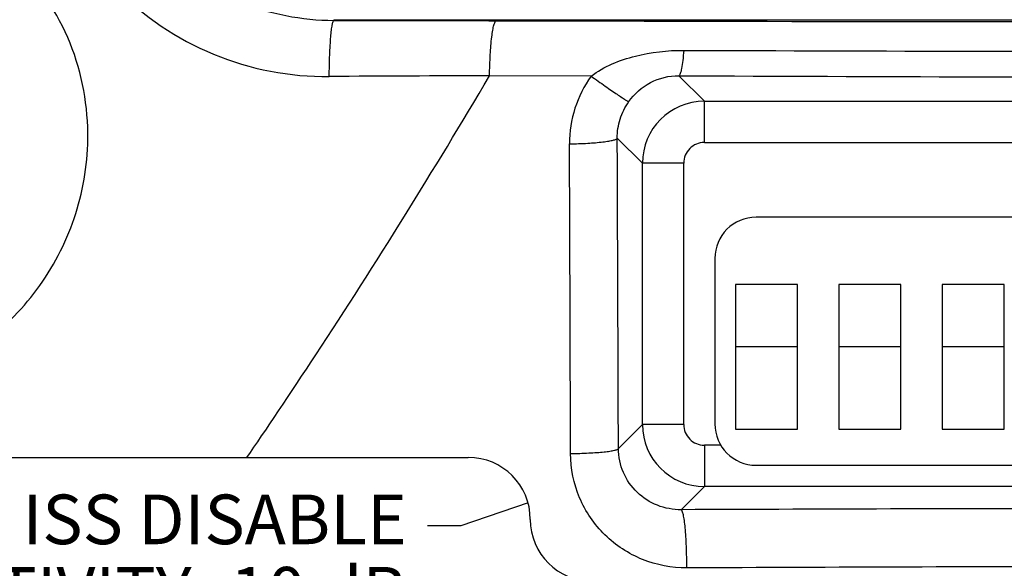
# Model space of a CAD drawing. Extents: x -3 to 599, y 14 to 416.
# Drawn here: x 507 to 531, y 252 to 265 of the extents above; entities that cross this region are included whole.
import ezdxf

# ---------------------------------------------------------------- set-up
doc = ezdxf.new("R2010")
doc.units = 0
doc.header["$LTSCALE"] = 25
doc.layers.get('0').update_dxf_attribs({"color": 4, "linetype": 'CONTINUOUS'})
doc.layers.get('DEFPOINTS').update_dxf_attribs({"linetype": 'CONTINUOUS'})
for name, color, linetype in [('AXIS', 7, 'CONTINUOUS'), ('DIM', 7, 'CONTINUOUS'), ('EDGE_FEAT', 7, 'CONTINUOUS'), ('FILMTEXT', 7, 'CONTINUOUS'), ('FILMTHIN', 1, 'CONTINUOUS')]:
    doc.layers.add(name, color=color, linetype=linetype)
doc.styles.add('ARIAL', font='arial.ttf')
doc.dimstyles.new('Line_Drawings', dxfattribs={"dimscale": 1.8, "dimtxt": 2.5, "dimasz": 4, "dimexe": 2, "dimexo": 1, "dimgap": 2, "dimtad": 1, "dimdec": 0, "dimzin": 0, "dimdsep": 46, "dimtxsty": 'Standard', "dimcen": 0, "dimclrt": 6, "dimadec": 0, "dimazin": 0, "dimtfac": 1, "dimtdec": 0, "dimtofl": 0, "dimtmove": 0, "dimatfit": 3, "dimfxl": 0, "dimtolj": 1, "dimtzin": 0, "dimarcsym": 0})

# ---------------------------------------------------------------- blocks, each defined once
blk = doc.blocks.new('*D10')
at = {"layer": 'DEFPOINTS', "color": 0}
for p in [(573.0971636421159, 366.0076483037136), (503.0971636421159, 262.3170318692505), (573.0971636421159, 262.3170318692505)]:
    blk.add_point(p, dxfattribs=at)
at = {"layer": 'DIM', "color": 0, "lineweight": -2}
for p, q in [((503.0971636421159, 264.1170318692505), (503.0971636421159, 369.6076483037136)), ((573.0971636421159, 264.1170318692505), (573.0971636421159, 369.6076483037136)), ((510.2971636421159, 366.0076483037136), (565.8971636421159, 366.0076483037136))]:
    blk.add_line(p, q, dxfattribs=at)
at = {"layer": 'DIM', "color": 0}
for points in [[(510.2971636421159, 367.2076483037136), (510.2971636421159, 364.8076483037136), (503.0971636421159, 366.0076483037136)], [(565.8971636421159, 367.2076483037136), (565.8971636421159, 364.8076483037136), (573.0971636421159, 366.0076483037136)]]:
    blk.add_solid(points, dxfattribs=at)
at = {"layer": 'DIM', "color": 6, "insert": (538.0971636421159, 371.8576483037136), "char_height": 4.5, "attachment_point": 5}
blk.add_mtext('\\A1;70 mm [2 3/4"]', dxfattribs=at)

msp = doc.modelspace()

# ---------------------------------------------------------------- linework, layer by layer
at = {"color": 7, "linetype": 'Continuous'}
for p, q in [((524.8171636421159, 258.9170318692505), (524.8171636421159, 255.4170318692505)), ((526.3171636421159, 258.9170318692505), (524.8171636421159, 258.9170318692505)), ((526.3171636421159, 255.4170318692505), (526.3171636421159, 258.9170318692505)), ((527.3171636421159, 258.9170318692505), (527.3171636421159, 255.4170318692505)), ((528.8171636421159, 258.9170318692505), (527.3171636421159, 258.9170318692505)), ((528.8171636421159, 255.4170318692505), (528.8171636421159, 258.9170318692505)), ((529.8171636421159, 258.9170318692505), (529.8171636421159, 255.4170318692505)), ((531.3171636421159, 258.9170318692505), (529.8171636421159, 258.9170318692505)), ((531.3171636421159, 255.4170318692505), (531.3171636421159, 258.9170318692505)), ((524.8171636421159, 257.4170318692505), (526.3171636421159, 257.4170318692505)), ((527.3171636421159, 257.4170318692505), (528.8171636421159, 257.4170318692505)), ((529.8171636421159, 257.4170318692505), (531.3171636421159, 257.4170318692505)), ((524.8171636421159, 255.4170318692505), (526.3171636421159, 255.4170318692505)), ((527.3171636421159, 255.4170318692505), (528.8171636421159, 255.4170318692505)), ((529.8171636421159, 255.4170318692505), (531.3171636421159, 255.4170318692505))]:
    msp.add_line(p, q, dxfattribs=at)
at = {"color": 7}
msp.add_line((493.8840116143672, 254.7362481956017), (518.3494904992505, 254.7362481956017), dxfattribs=at)
for centre, start, end in [((518.3494904992505, 253.2362481956017), 0, 90), ((521.3494904992505, 253.2362481956017), 180.0000000000016, 270)]:
    msp.add_arc(centre, 1.5, start, end, dxfattribs=at)
at = {"layer": 'AXIS', "color": 7, "linetype": 'Continuous'}
msp.add_line((515.0971636421159, 265.3226174900504), (561.0971636421159, 265.3226174900504), dxfattribs=at)
at = {"layer": 'EDGE_FEAT', "color": 7, "linetype": 'Continuous'}
for p, q in [((515.0971636421159, 265.3226174900504), (515.0971636421159, 265.3056754232505)), ((521.3215098816158, 263.9576345064505), (518.8638596783159, 263.9621748299505)), ((524.062547830416, 263.3507339214505), (523.4447294421159, 263.9685523098505)), ((524.062547830416, 262.3513430944505), (524.062547830416, 263.3507339214505)), ((524.062547830416, 263.3507339214505), (551.6317794538159, 263.3507339214505)), ((522.563461589916, 261.8516476809505), (521.9554020410159, 262.4597072298505)), ((524.062547830416, 262.3513430944505), (551.6317794538159, 262.3513430944505)), ((522.563461589916, 255.5324160575504), (522.563461589916, 261.8516476809505)), ((523.5628524169159, 261.8516476809505), (522.563461589916, 261.8516476809505)), ((523.5628524169159, 255.5324160575504), (523.5628524169159, 261.8516476809505)), ((535.8171636421159, 260.5470318692505), (525.3171636421159, 260.5470318692505)), ((524.3171636421159, 259.5470318692505), (524.3171636421159, 255.5470318692505)), ((522.563461589916, 255.5324160575504), (521.9825116868159, 254.9514661545504)), ((523.5628524169159, 255.5324160575504), (522.563461589916, 255.5324160575504)), ((524.062547830416, 255.0327206440505), (524.062547830416, 254.0333298170505)), ((524.4595600252159, 255.0327206440505), (524.062547830416, 255.0327206440505)), ((525.3171636421159, 254.5470318692505), (535.8171636421159, 254.5470318692505)), ((524.062547830416, 254.0333298170505), (523.5009373515159, 253.4717193381505)), ((551.6317794538159, 254.0333298170505), (524.062547830416, 254.0333298170505))]:
    msp.add_line(p, q, dxfattribs=at)
for centre, radius, start, end in [((538.0971459643159, 7270.585935106151), 7005.3128933039, 269.8440232092999, 270.155976161099), ((538.0494567854159, 4227.85004648445), 3963.294767816, 269.7905672891009, 270.2035731191982), ((518.3034836645159, -99.78454556124953), 363.7471504157, 89.91171019770081, 90.52284674329833), ((523.5879302714159, 262.3321737392505), 2.7889849531, 144.3512703582005, 180.2545474942993), ((538.049967969816, 3333.62456846935), 3069.6907613857, 269.7273921874002, 270.2650013574017), ((524.0638904766159, 261.8503050347505), 1.5004333512, 90.05127063359899, 179.9487293641), ((524.0624229132159, 261.8517725981504), 0.4995705119, 89.98567323880036, 180.0143267611997), ((525.3171636421159, 259.5470318692505), 1, 90, 180), ((524.0638904767159, 255.5337587037505), 1.5004333512, 180.0512706336006, 269.9487293640984), ((524.0624229132159, 255.5322911404505), 0.4995705119, 179.9856732388003, 270.0143267611996), ((525.3171636421159, 255.5470318692505), 1, 180, 270), ((541.217249674716, -4131.29515652735), 4384.8026664161, 90.09021742970117, 90.23149791760143), ((540.9704220067159, -3509.92398462475), 3762.0280582267, 90.1005693961011, 90.26398817339988)]:
    msp.add_arc(centre, radius, start, end, dxfattribs=at)
for points, knots in [([(507.7441323057159, 271.3037729984504), (507.7366507397159, 270.3503696685505), (508.0903653565159, 268.4208781720505), (509.6749958912159, 265.9531932590505), (512.1035700152158, 264.3048878640504), (514.0331491421159, 263.9395663244505), (514.9841925218159, 263.9474598243505)], [0, 0, 0, 0, 0.2502483125, 0.5004119334, 0.7503702126, 1, 1, 1, 1]), ([(509.0894170510159, 271.3170318692505), (509.0895876250159, 270.5349353310505), (509.4035826178159, 268.9536232015505), (510.7435600983159, 266.9566839096505), (512.7399650664158, 265.6208696203505), (514.317545351516, 265.3069915740505), (515.0971636421159, 265.3056754232505)], [0, 0, 0, 0, 0.2502360663, 0.5004822858, 0.7505565129999999, 1, 1, 1, 1]), ([(509.1396142496159, 262.4300290248505), (509.1510824566159, 263.2185237175505), (508.8651298080159, 264.8200380365505), (507.5087208241159, 266.8392315803505), (505.4517796141159, 268.1259546549505), (503.8507800898159, 268.3629627376505), (503.0683157009159, 268.3281568584505)], [0, 0, 0, 0, 0.2506035475, 0.5012170061, 0.7510934464, 1, 1, 1, 1]), ([(514.9841925606158, 263.9474598247505), (514.9856765834159, 264.1219433819505), (514.9910191926159, 264.3742487858505), (515.005974680116, 264.6937101313505), (515.0195395069159, 264.8951195761505), (515.0353637933159, 265.0584336940504), (515.0525414730159, 265.1857252062505), (515.0700218568159, 265.2576686313505), (515.0854361076159, 265.3029825164505), (515.0971636421159, 265.3056754232505)], [0, 0, 0, 0, 0.3820214537, 0.5521841249, 0.700661746, 0.8227365969, 0.9146826417, 0.9736559803, 1, 1, 1, 1]), ([(515.0971636421159, 265.3056754232505), (515.4250567519159, 265.3052407939505), (516.7348515223159, 265.3033448170505), (518.0446453894159, 265.3008847195505), (519.0265463093159, 265.2989998465505)], [0, 0, 0, 0, 0.2503392636, 1, 1, 1, 1]), ([(518.8638596783159, 263.9621748299505), (518.8662433119159, 264.1343860507505), (518.8764695038159, 264.4497028556505), (518.9052257095159, 264.8203394246505), (518.9378821050159, 265.0572649670505), (518.963801397616, 265.1809681780505), (518.9869851539158, 265.2560874210504), (519.0129250532159, 265.2968384614505), (519.0265463093159, 265.2989998465505)], [0, 0, 0, 0, 0.3797271122, 0.6959546942, 0.8173658702, 0.9093546567, 0.9695921672, 1, 1, 1, 1]), ([(521.3215098816158, 263.9576345064505), (521.6343862543159, 264.1936540503505), (522.3845185793159, 264.4977513020505), (523.1697518809159, 264.5829013998505), (523.5624958631158, 264.5817557223505)], [0, 0, 0, 0, 0.4994702715, 1, 1, 1, 1]), ([(523.5624840101159, 264.5817557568504), (523.5565812624159, 264.4992014475505), (523.5437338369159, 264.3520946480505), (523.5175922778159, 264.1642943849505), (523.4913593212159, 264.0452798651505), (523.4665609402159, 263.9878594528504), (523.4520601318159, 263.9708844621505), (523.4447294416159, 263.9685523098505)], [0, 0, 0, 0, 0.3927121183, 0.6993782668999999, 0.9026038131999999, 0.9634987951999999, 1, 1, 1, 1]), ([(512.9920540995549, 254.7362481956017), (513.4212053811966, 255.3575632145425), (514.7859465096984, 257.3845192772241), (516.8153016008159, 260.5589963711504), (518.1883048301158, 262.8236068197505), (518.863999569016, 263.9621746241505)], [0.6443497178111264, 0.6443497178111264, 0.6443497178111264, 0.6443497178111264, 0.7500101845999999, 0.8750117454999999, 1, 1, 1, 1]), ([(521.3215503928159, 263.9576587716505), (521.4353900120159, 263.8765890629505), (521.6002783191159, 263.7601173739505), (521.8105413545159, 263.6142223843505), (521.943287051716, 263.5231714095505), (522.0535916332159, 263.4496977270504), (522.1379919658159, 263.3932527187505), (522.1949383851158, 263.3609449626505), (522.2229006801159, 263.3420723505504), (522.2328979686159, 263.3405218475505)], [0, 0, 0, 0, 0.3807404183, 0.5499230739000001, 0.6973043002, 0.8190535512999999, 0.9115853498, 0.9724385597, 1, 1, 1, 1]), ([(522.2328979675159, 263.3405218460505), (522.3686502572159, 263.5301471575505), (522.7323733827159, 263.8553927877505), (523.2094589776159, 263.9704497756504), (523.4447294421159, 263.9685523098505)], [0, 0, 0, 0, 0.4977917166, 1, 1, 1, 1]), ([(521.9554020410159, 262.4597072298505), (521.9541455280159, 262.6145232692505), (521.9999805915159, 262.9285345341505), (522.1415928635158, 263.2129695138505), (522.2328979675159, 263.3405218460505)], [0, 0, 0, 0, 0.496723359, 1, 1, 1, 1]), ([(498.1227924108159, 259.3243512494505), (498.4432550606159, 258.7638857410504), (499.2660030911159, 257.7368110763505), (500.9280998731159, 256.6785801714504), (502.8535575500159, 256.2405356694505), (504.8145016316159, 256.4817722411505), (506.5849038347159, 257.3557088108505), (507.9909437978159, 258.7392416932505), (508.9048322570159, 260.4845899499505), (509.1301134556159, 261.7833999567505), (509.1396142496159, 262.4300290248505)], [0, 0, 0, 0, 0.1249332054, 0.2496304833, 0.3744185995, 0.4993989601, 0.6245424247, 0.7497358966, 0.8748569314, 1, 1, 1, 1]), ([(520.7989729165159, 262.3197844524504), (520.9463776719159, 262.3221115587505), (521.2167886898159, 262.3313757311504), (521.5349489224159, 262.3561465370504), (521.739674212216, 262.3843847296505), (521.8476158748159, 262.4060793132505), (521.9149266482159, 262.4269890110505), (521.9515508996159, 262.4476329428505), (521.9554020410159, 262.4597072291505)], [0, 0, 0, 0, 0.3762445215, 0.6908286140000001, 0.8124978914000001, 0.9055655995999999, 0.9676552384, 1, 1, 1, 1]), ([(520.8245354907159, 254.8298153829505), (520.9720846757159, 254.8318238298505), (521.1854391994159, 254.8380423880505), (521.4557460644158, 254.8544167345505), (521.6263613970159, 254.8691022594505), (521.7661597516159, 254.8859980312505), (521.874476869416, 254.9045821770505), (521.9407791143159, 254.9231130798505), (521.978372520616, 254.9402017348505), (521.9825116868159, 254.9514661545504)], [0, 0, 0, 0, 0.3775083605, 0.5457657789, 0.6930282081, 0.8148689606, 0.9078125116, 0.9692984216, 1, 1, 1, 1]), ([(523.6370789602158, 252.0641421645504), (523.2738824501159, 252.0626707179505), (522.5399484072159, 252.2023755439505), (521.606793305916, 252.8125540006505), (520.9753084071159, 253.7326284772505), (520.8256553688159, 254.4663497370505), (520.8245354888159, 254.8298159979504)], [0, 0, 0, 0, 0.250244535, 0.4998636549, 0.7495704716, 1, 1, 1, 1]), ([(523.5009373515159, 253.4717193381505), (523.3062462826159, 253.4702083279505), (522.9129544361159, 253.5428058132505), (522.4101789586159, 253.8659218315505), (522.0663114441159, 254.3584137170505), (521.9835400901159, 254.7544058009505), (521.9825116868159, 254.9514661545504)], [0, 0, 0, 0, 0.2494989244, 0.497890715, 0.7474689756, 1, 1, 1, 1]), ([(523.6370769653158, 252.0641424685505), (523.6379640793159, 252.2371837956505), (523.6341678607159, 252.4903704846505), (523.6181064115159, 252.8141052804505), (523.6018841553159, 253.0247094784505), (523.582106880416, 253.1992998100505), (523.559523988816, 253.3358942733505), (523.5366950110159, 253.4190890642505), (523.5151598480159, 253.4670113342505), (523.5009373527159, 253.4717193381505)], [0, 0, 0, 0, 0.3642647834, 0.5326806425, 0.68256767, 0.8080914084, 0.9045795843000001, 0.9684632964, 1, 1, 1, 1])]:
    msp.add_open_spline(points, degree=3, knots=knots, dxfattribs=at)
for points in [[(521.9825116868159, 254.9514661545504), (521.9742160113159, 257.4542157450504), (521.9649592529158, 259.9569621388505), (521.9554020410159, 262.4597072298505)], [(520.8245354888159, 254.8298159979504), (520.8172658865159, 257.3264756819505), (520.8085220408159, 259.8231311734505), (520.7989728421159, 262.3197831791505)]]:
    msp.add_open_spline(points, degree=3, dxfattribs=at)
at = {"layer": 'FILMTHIN', "color": 7}
for p, q in [((519.7949397379558, 253.6370929265464), (518.165017257277, 253.0823843265495)), ((518.165017257277, 253.0823843265495), (517.3620288300253, 253.0823843265495))]:
    msp.add_line(p, q, dxfattribs=at)

# ---------------------------------------------------------------- texts
at = {"layer": 'FILMTEXT', "color": 7, "lineweight": -2, "char_height": 1.2, "attachment_point": 6, "style": 'ARIAL'}
for s, insert, width in [(' ISS DISABLE', (516.8620288300253, 253.0823843265495), 15.95582796613536), ('SENSITIVITY -10 dB', (516.8620288300253, 251.3323843265495), 15.73501344986022)]:
    msp.add_mtext(s, dxfattribs=dict(at, insert=insert, width=width))

# ---------------------------------------------------------------- dimensions: what is measured, and where the dimension line sits
at = {"layer": 'DIM'}
dim = msp.add_linear_dim(base=(573.0971636421159, 366.0076483037136), p1=(503.0971636421159, 262.3170318692505), p2=(573.0971636421159, 262.3170318692505), dimstyle='Line_Drawings', override={"dimpost": ' mm'}, dxfattribs=at)
dim.commit()
dim.dimension.update_dxf_attribs({"geometry": '*D10', "text_midpoint": (538.0971636421159, 371.8576483037136)})

doc.saveas('drawing.dxf')
